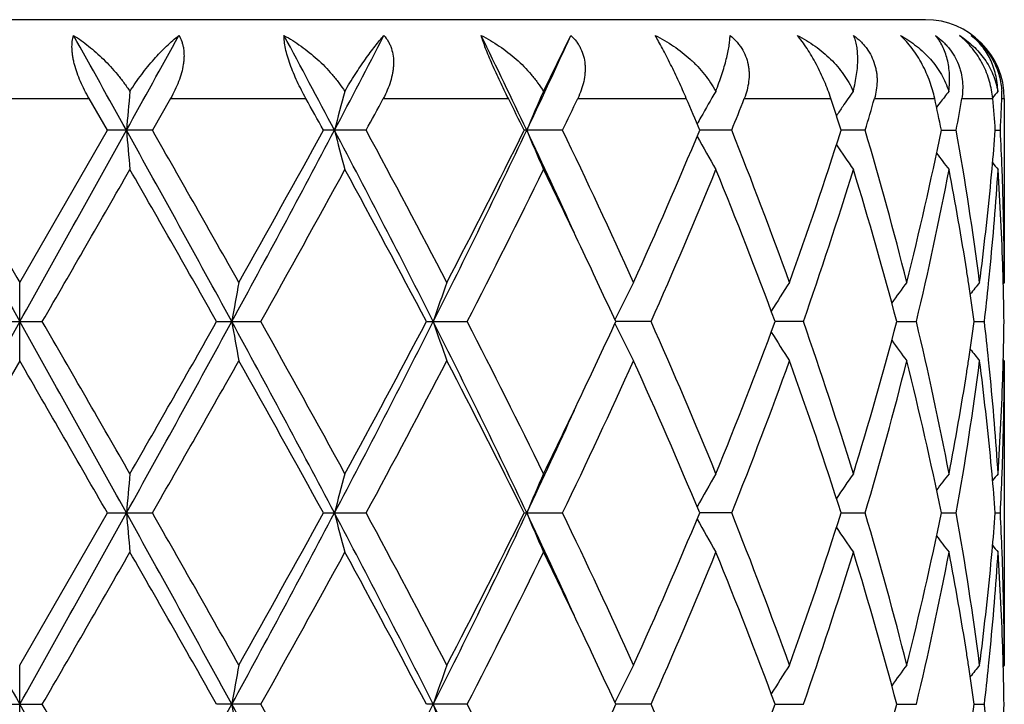
# Model space of a CAD drawing. Units: inches. Extents: x 0 to 11, y 0 to 8.5.
# Drawn here: x 5.6 to 5.8, y 5.6 to 5.8 of the extents above; entities that cross this region are included whole.
import ezdxf

# ---------------------------------------------------------------- set-up
doc = ezdxf.new("R2010")
doc.units = ezdxf.units.IN
doc.header["$LTSCALE"] = 0.605
doc.header["$MEASUREMENT"] = 0
doc.layers.get('0').update_dxf_attribs({"linetype": 'CONTINUOUS'})

msp = doc.modelspace()

# ---------------------------------------------------------------- linework, layer by layer
at = {"color": 7, "linetype": 'CONTINUOUS'}
for p, q in [((5.808618647, 5.7890324519), (5.348618647, 5.7890324519)), ((5.7115843565, 5.7708142091), (5.7185586941, 5.7850334091)), ((5.5609939202, 5.7690324519), (5.5962433734, 5.7690324519)), ((5.6008919202, 5.7609554729), (5.5962433734, 5.7690324519)), ((5.6169276264, 5.7690324519), (5.61231282, 5.7609554726)), ((5.6169276264, 5.7690324519), (5.6512933022, 5.7690324519)), ((5.6709403604, 5.7690324519), (5.7026990203, 5.7690324519)), ((5.7203236982, 5.7690324519), (5.7478828304, 5.7690324519)), ((5.762601353, 5.7690324519), (5.7845790277, 5.7690324519)), ((5.7956533467, 5.7690324519), (5.8109475114, 5.7690324519)), ((5.8119906375, 5.7675490529), (5.811420398, 5.7667971068)), ((5.8123166459, 5.7679743328), (5.8119906375, 5.7675490529)), ((5.8178223143, 5.7690324519), (5.8256660556, 5.7690324519)), ((5.8279966112, 5.7690324519), (5.828618647, 5.7690324519)), ((5.828618647, 5.7690324519), (5.828618647, 5.7223261232)), ((5.578618647, 5.7223261232), (5.6008919202, 5.7609554729)), ((5.6123128198, 5.7609554729), (5.6008919202, 5.7609554729)), ((5.6665906996, 5.7609554729), (5.6557424916, 5.7609554729)), ((5.7164572932, 5.7609554729), (5.7067257515, 5.7609554729)), ((5.7594120815, 5.7609554729), (5.7512849444, 5.7609555827)), ((5.7933011325, 5.7609554729), (5.7871864154, 5.7609555543)), ((5.8126294338, 5.7609555252), (5.8164251073, 5.7609554729)), ((5.8263383814, 5.7609554923), (5.8276244728, 5.7609554729)), ((5.578618647, 5.7024165712), (5.578618647, 5.7223261232)), ((5.828618647, 5.7223261232), (5.8283424307, 5.7219890027)), ((5.5728716871, 5.7123714612), (5.584365607, 5.7123714612)), ((5.6286313083, 5.7123714612), (5.6398370516, 5.7123714612)), ((5.6818830858, 5.7123714612), (5.6922387498, 5.7123714612)), ((5.7389430618, 5.7123714612), (5.7299565514, 5.7123714312)), ((5.777608038, 5.7123714612), (5.770441641, 5.7123714381)), ((5.8013080879, 5.7123714449), (5.806294855, 5.7123714612)), ((5.8210076948, 5.7123714522), (5.8235650364, 5.7123714612)), ((5.8286186472, 5.7024165709), (5.828341004, 5.7027525374)), ((5.5786186471, 5.7024165711), (5.5563451877, 5.663787678)), ((5.828618647, 5.702416571), (5.828618647, 5.6251591767)), ((5.578618647, 5.6251591767), (5.6008921063, 5.6637876782)), ((5.6008921063, 5.6637876782), (5.6123126349, 5.6637876782)), ((5.6557426694, 5.6637876782), (5.666590525, 5.6637876782)), ((5.706725912, 5.6637876782), (5.7164571378, 5.6637876782)), ((5.7594119529, 5.6637876782), (5.7512850796, 5.6637876582)), ((5.7871865398, 5.6637876634), (5.7933010372, 5.6637876782)), ((5.8126295084, 5.6637876687), (5.8164250497, 5.6637876782)), ((5.8263384079, 5.6637876747), (5.8276244562, 5.6637876782)), ((5.578618647, 5.6052487025), (5.578618647, 5.6251591767)), ((5.828618647, 5.6251591767), (5.8283424007, 5.6248220148)), ((5.5728714162, 5.615203791), (5.5843658778, 5.615203791)), ((5.6398373143, 5.615203791), (5.6286310428, 5.615203791)), ((5.6922389911, 5.615203791), (5.681882839, 5.615203791)), ((5.7389432696, 5.615203791), (5.7299563357, 5.6152038287)), ((5.7704414651, 5.61520382), (5.7776082017, 5.615203791)), ((5.8013079638, 5.6152038114), (5.8062949669, 5.615203791)), ((5.8210076282, 5.6152038022), (5.8235650906, 5.615203791))]:
    msp.add_line(p, q, dxfattribs=at)
for centre, radius, start, end in [((5.808618647, 5.7690324519), 0.02, 0, 90), ((-5.8005104557, -0.5744145335), 13.0475619004, 29.0491484122, 29.1701671892), ((-1.4197374723, 9.6640444853), 8.0368570643, 330.9450202688, 331.1411996071), ((2.4301600996, 4.0576769597), 3.6501553707, 27.8158818615, 28.2440507505), ((2.9308481729, 7.2003853402), 3.0842006876, 332.1790023272, 332.6835949037), ((3.8413515003, 4.8777583453), 2.0644765473, 25.3284591819, 26.0700562113), ((4.0290861428, 6.5554561731), 1.8568437567, 334.6671012112, 335.4863605813), ((7.5407810626, 5.591853437), 1.9424417639, 174.7137366661, 175.0057083114), ((6.3556606549, 5.5812471153), 0.7199054524, 164.7327180243, 165.5445054749), ((6.1861367068, 5.562135184), 0.5184080138, 156.2630506296, 157.4480400205), ((6.152007945, 5.5389457642), 0.4594661473, 149.6920442337, 150.6338678922), ((6.15625199, 5.5146061032), 0.4467806644, 145.0085717096, 145.6052526983), ((6.1686308653, 5.4944942012), 0.4491672353, 142.0347877804, 142.4928537705), ((6.1771853238, 5.4831102604), 0.453239411, 140.5968810575, 140.8629294916), ((5.8093575279, 5.7697903457), 0.0186544854, 357.6715482847, 3.2670029491), ((2.4129249225, 3.9799191217), 3.6997238101, 28.7766893075, 28.9194954458), ((2.9957411084, 7.2044861632), 3.0359872192, 331.6098326575, 331.7829610702), ((3.855782741, 4.8432207906), 2.0659687741, 26.3731368746, 26.6234309155), ((4.0737740331, 6.5522625981), 1.823341784, 334.2791301252, 334.5605184677), ((4.4620655681, 5.2226382406), 1.3970943655, 22.6631113286, 23.0225432995), ((4.5750523607, 6.233279133), 1.2750676806, 338.257844635, 338.6480578337), ((4.7891108555, 5.4432208129), 1.0474302392, 17.6587338486, 18.1230068637), ((4.8535940306, 6.0390021516), 0.9799792823, 343.5172238006, 344.0090744113), ((4.9739834295, 5.5905612576), 0.8557808373, 11.4848980815, 12.0372620468), ((5.0082310706, 5.9049213369), 0.8209164214, 349.8996853195, 350.4717920987), ((5.0633262203, 5.7015784235), 0.7653182804, 4.4497521316, 5.0565271211), ((5.0742449287, 5.7997146142), 0.7543758969, 357.2596369554, 357.6690089752), ((6.156366911, 5.5145275947), 0.4469198419, 145.6052700629, 145.9667657823), ((6.1542169828, 5.5377001879), 0.4620021487, 150.6335904251, 150.8779723833), ((5.0730742189, 5.7997700233), 0.7555479171, 357.0552638126, 357.2596844302), ((27.2122958204, 17.8093110248), 24.7861238521, 209.0840920834, 209.2126844083), ((24.2786706042, 16.5303138102), 21.5987161897, 209.9081495992, 210.0264370017), ((-9.8712196361, 14.3605868741), 17.7056243422, 330.7616034644, 330.9416200439), ((-0.0939443504, 2.5905868646), 6.5220658899, 28.597245709, 29.0844912899), ((7.5408087805, 5.9300736992), 1.9424707632, 184.9946885502, 185.2894837445), ((-0.2128870121, 2.4275147974), 6.7115407932, 29.4008893273, 29.7801262951), ((2.1663660887, 7.6040919662), 3.9487305298, 331.3752837552, 332.1753728361), ((1.8524267945, 7.8518497868), 4.3401669695, 330.6163726384, 331.1999558597), ((3.1691597205, 4.445534868), 2.8155596601, 26.7399176093, 27.8524943456), ((6.3557063497, 5.9406903232), 0.7199562485, 194.4566081465, 195.2762173516), ((3.1756487234, 4.4143694812), 2.8316224611, 27.5104687444, 28.3953489168), ((3.7527654201, 6.6864349286), 2.1626354445, 333.2302788041, 334.6630691544), ((3.6741525348, 6.7698528529), 2.2691910022, 332.5076589761, 333.6018257422), ((4.0426603557, 4.9727320606), 1.8418890912, 24.4413333383, 25.337088418), ((6.1862042995, 5.9598202289), 0.5184873915, 202.5536066641, 203.7499527031), ((4.1481041082, 5.0052581464), 1.7409222163, 24.3235999137, 25.7266873009), ((4.372347859, 6.3374824389), 1.4946074718, 335.6956305504, 337.3104332861), ((4.6148751107, 5.3043693523), 1.2322482558, 19.8270618875, 21.7483662333), ((4.7382140034, 6.0954124756), 1.1010016234, 340.1925135494, 342.3155070399), ((4.8762482965, 5.4895116414), 0.9563825898, 14.0892106637, 16.4885349401), ((4.9457898252, 5.9374053718), 0.8846157305, 345.9284752187, 348.4943230748), ((5.0195902556, 5.618956494), 0.8093883437, 7.3374706378, 10.1042563396), ((5.0621304801, 5.8204255579), 0.7665176346, 354.8136397483, 355.5502490329), ((5.0736493357, 5.7221733326), 0.7549718947, 2.191602216, 2.9445220235), ((6.1526858206, 5.9833706315), 0.4602554932, 209.1223472842, 210.3227087026), ((6.1564339379, 6.007447831), 0.4470111664, 214.0325255326, 215.0080148062), ((6.1687626193, 6.027536031), 0.4493438971, 217.3161887682, 217.9823264467), ((6.1774301017, 6.0390189194), 0.4535664666, 219.1367516703, 219.4204215613), ((-7.8117588193, 13.451912172), 15.4711550975, 329.9830508407, 330.148136112), ((-0.4617916863, 2.2660442303), 6.9978870836, 29.5037889016, 29.8678591346), ((2.3305451249, 7.5666769872), 3.7933971633, 330.7366504458, 331.4033182429), ((3.1278842916, 4.3690168471), 2.8857427917, 27.7435134977, 28.6136397605), ((3.8277248299, 6.6723262035), 2.0971230923, 332.7580888976, 333.9389942473), ((4.058930948, 4.9427837022), 1.8397334616, 25.3364008196, 26.0600217835), ((4.4480189625, 6.2849855171), 1.4122223218, 336.0794048722, 337.7829625805), ((4.6036438269, 5.2801508703), 1.2442796737, 20.3262990452, 22.2353683294), ((4.7810879846, 6.0611715118), 1.0558000243, 340.7090301758, 342.9157727648), ((4.8697366593, 5.4677918759), 0.9631427827, 14.7107293513, 17.1004261592), ((4.9694842105, 5.9122564286), 0.8603522853, 346.5657589923, 349.1972239642), ((5.0086008416, 5.5971938399), 0.8205330543, 8.9784242979, 10.8039195796), ((5.0642071084, 5.8003307286), 0.7644328685, 354.3633328752, 356.3001073221), ((5.0592114893, 5.8206883171), 0.7694484271, 354.5851606729, 354.8138020933), ((5.0739690068, 5.7022885469), 0.7546515533, 1.7434535191, 3.7010336884), ((5.0755581152, 5.7222505187), 0.7530615598, 1.9654703708, 2.1912875856), ((5.0483990415, 5.8217873736), 0.7803163422, 352.6770023909, 354.5797401307), ((5.0776087787, 5.7223156653), 0.7510098684, 0.0007978465, 1.9658688954), ((4.1825856226, 5.0012271321), 1.7029632035, 24.6826726808, 25.3395635772), ((5.0215942037, 5.5992814032), 0.8073731078, 8.7363333606, 8.975996719), ((5.0554362891, 5.801142015), 0.773240965, 354.1317455483, 354.3673419165), ((5.0767255864, 5.7023812041), 0.7518934308, 1.5195517151, 1.7427869545), ((6.6290161181, 5.5392811817), 1.0114678975, 169.5737586149, 170.1466034181), ((6.239708243, 5.5240340523), 0.5871176459, 160.2608657828, 161.2897141762), ((6.1614728039, 5.5021345512), 0.4804140984, 152.7201488359, 153.9849247458), ((6.1521246599, 5.4778304568), 0.4502205335, 147.1079759208, 148.2096717644), ((6.1623403935, 5.4551505256), 0.4470910121, 143.3027545842, 144.1329332498), ((5.028150748, 5.600275817), 0.8007415951, 8.0472551978, 8.7372622334), ((6.1736525757, 5.4390067113), 0.4513124745, 141.1143782641, 141.5997354137), ((5.0518367986, 5.8015146035), 0.7768596867, 353.4109062175, 354.1315523828), ((5.0777409599, 5.7024060839), 0.7508777546, 0.7604311531, 1.5197085034), ((27.2865050343, -6.4260677149), 24.8711486721, 150.7873078329, 150.9154597826), ((-9.9029404438, -2.9536153238), 17.7419840574, 29.0587929001, 29.2384394844), ((-10.8284090762, -3.7643035992), 18.9522173637, 29.8672148411, 30.0019771665), ((-0.0960988665, 8.8353648522), 6.5245361872, 330.915431839, 331.4024897404), ((-1.0842967734, 9.5135946129), 7.7144475421, 330.1488616347, 330.4791130083), ((2.1612968582, 3.8179082538), 3.9544940985, 27.8254921152, 28.6244106035), ((6.6289424383, 5.8854454656), 1.0113925302, 189.8532059936, 190.4261026881), ((2.1652885286, 3.7667118197), 3.9822203454, 28.6126748586, 29.2477275124), ((3.1673020987, 6.9801727463), 2.8176527075, 332.1478163508, 333.2595585422), ((3.0195869889, 7.1137534797), 3.0086030096, 331.4039468146, 332.238534731), ((3.7500858544, 4.7369843924), 2.1656239544, 25.3382490862, 26.7690543471), ((6.2396666776, 5.9006910248), 0.5870725729, 198.7099433475, 199.7388859634), ((3.7722939859, 4.724589464), 2.1591436196, 26.0781460625, 27.2251222281), ((4.1637005274, 6.4323445266), 1.7238096704, 334.6639045518, 335.312812816), ((6.161438879, 5.9225876555), 0.4803745565, 206.014631801, 207.2795339325), ((4.4201956241, 5.1279034678), 1.4424623529, 22.235058827, 23.902889514), ((4.579941801, 6.1538276306), 1.2697139636, 337.7836119466, 339.6544238104), ((4.7651955319, 5.3583476377), 1.0725259669, 17.1015737284, 19.273883219), ((4.8562322803, 5.9608014871), 0.9771823128, 342.916635942, 345.2719775825), ((4.9607214179, 5.5106037031), 0.8693127548, 10.816439963, 13.420757255), ((5.0266905515, 5.8246857509), 0.8022180211, 351.2631296149, 351.9518820662), ((5.0508242729, 5.6231157068), 0.7778784464, 5.8690573182, 6.5887757933), ((5.0775588475, 5.7223409895), 0.751059906, 358.4803260854, 359.2394366193), ((6.152092436, 5.9468880925), 0.4501803631, 211.7898540609, 212.8916709123), ((6.1623118952, 5.9695672978), 0.4470532994, 215.8666037431, 216.696872304), ((6.1736221363, 5.9857076301), 0.4512709815, 218.3998304774, 218.8852458219), ((5.0210281682, 5.825553008), 0.8079464337, 351.0238909945, 351.2633355997), ((5.0555165523, 5.6236074093), 0.7731604839, 5.6327968263, 5.8683670577), ((-13.4730922522, -5.3085553531), 22.0047538251, 29.9097411752, 30.0258451183), ((0.3028813859, 8.7044050189), 6.1184486598, 330.2009963123, 330.6169919306), ((2.0562842083, 3.6862805035), 4.1069010018, 28.7839619376, 29.40068778), ((3.2799679062, 6.9550417008), 2.713540948, 331.584918505, 332.5082988537), ((3.7374457075, 4.6870434557), 2.1982024019, 26.3809734579, 27.5104675772), ((4.1922919858, 6.3988706159), 1.692166167, 334.2526550456, 335.6961596534), ((4.4031749891, 5.1006509565), 1.4610011757, 22.6714169331, 24.3233519685), ((4.6385952729, 6.1113777439), 1.2068831335, 338.2310591247, 340.1927294444), ((4.7556384567, 5.3352370276), 1.082606531, 17.6668081957, 19.8258575941), ((4.8896592856, 5.9315704252), 0.94248396, 343.4934794816, 345.9281661668), ((4.9554877711, 5.4895350959), 0.8746744692, 11.4913460743, 14.0863332612), ((5.0262056418, 5.8047742856), 0.8026979108, 349.8840415916, 352.6738611795), ((5.0512744702, 5.6032760406), 0.777423489, 5.4167353491, 7.326565108), ((5.0780866459, 5.7024189562), 0.7505320011, 358.0334835752, 359.9998179095), ((5.0767512346, 5.7223617972), 0.7518677867, 358.2571837072, 358.4803731576), ((5.003657612, 5.8284111371), 0.8255502016, 349.2016408164, 351.0160534681), ((5.0622292843, 5.6242510947), 0.766416986, 3.702391741, 5.6341644969), ((5.0727012764, 5.7225149157), 0.7559205288, 356.300612127, 358.2549192638), ((4.0317372893, 6.4950406778), 1.8699091863, 333.9459610593, 334.6579317599), ((4.0401668649, 6.4531545487), 1.8446321449, 334.6639604318, 335.5583943841), ((5.0591161114, 5.6040427662), 0.7695444873, 5.1864548925, 5.4150185925), ((5.0756794057, 5.7024891399), 0.752940232, 357.8086294922, 358.0344319749), ((7.5409532984, 5.4946618493), 1.9426153727, 174.7106839523, 175.0054559424), ((6.3557529053, 5.4840462069), 0.7200029212, 164.7242453308, 165.5437964678), ((6.1862332698, 5.464916875), 0.5185163707, 156.2507181485, 157.4469868684), ((6.1526878984, 5.4413784907), 0.4602543059, 149.6780562753, 150.87842251), ((6.1563918142, 5.4173322141), 0.4469555366, 144.9927540346, 145.968372187), ((6.1686964371, 5.3972666106), 0.4492551618, 142.0184524724, 142.684731675), ((5.0630109131, 5.6043884407), 0.7656343837, 4.4495767258, 5.187040077), ((6.1773535966, 5.3857952755), 0.453462295, 140.5803679431, 140.864109683), ((5.0742002266, 5.702546958), 0.7544205402, 357.0550626071, 357.8085371435), ((27.3027644401, 17.7626989637), 24.8897599114, 209.084563989, 209.21262021), ((-9.9175138098, 14.2893096936), 17.7586664375, 330.7616689202, 330.9411468808), ((-0.0973395743, 2.4915402295), 6.5259462429, 28.5974627649, 29.0844154403), ((7.540937775, 5.8329094851), 1.9425995623, 184.9944671523, 185.2892457549), ((-0.1724084585, 2.3532336166), 6.6650406092, 29.4003168076, 29.782194064), ((2.1597890118, 7.510480544), 3.9562073185, 331.3757083172, 332.1742820209), ((1.8361127553, 7.7638237649), 4.3588673123, 330.6168928979, 331.1979638113), ((3.1666015454, 4.347050794), 2.8184364491, 26.7404204221, 27.8518527915), ((6.355749296, 5.8435254133), 0.7199985054, 194.4559910313, 195.2755582269), ((3.1829401155, 4.3210310356), 2.8233871073, 27.5099081042, 28.3973558354), ((3.7493728039, 6.5909450913), 2.1664199808, 333.2310731233, 334.6613556717), ((3.6697828168, 6.6749377984), 2.2741068001, 332.5081528337, 333.5999371152), ((4.0398755937, 4.8742983604), 1.8449477777, 24.4413440788, 25.3356042766), ((6.1862300259, 5.8626540409), 0.5185116902, 202.552702358, 203.7489964495), ((4.1508389775, 4.9093450765), 1.7379136524, 24.3230687965, 25.7285620738), ((4.3705514649, 6.2411139817), 1.4965733003, 335.6960764182, 337.3087301637), ((4.6161728956, 5.20768124), 1.2308649907, 19.8265841224, 21.7500130778), ((4.7373602351, 5.9985454314), 1.101906505, 340.1928853084, 342.314095141), ((4.8769181707, 5.3925195868), 0.9556902926, 14.0888172712, 16.4898323246), ((4.9453891132, 5.8403347332), 0.885027834, 345.9287347097, 348.4933349812), ((5.0199223167, 5.5218361779), 0.8090530465, 7.3371986979, 10.1050724927), ((5.0621534752, 5.7232603774), 0.7664949367, 354.8132716856, 355.5499209874), ((5.0737817835, 5.6250091386), 0.7548394202, 2.1916948379, 2.9447655693), ((6.1526845065, 5.8861915458), 0.4602487887, 209.1212062423, 210.3216057722), ((6.1563935783, 5.910240648), 0.4469556604, 214.0312390162, 215.0068744016), ((6.1686997677, 5.9303073553), 0.449257049, 217.3148754125, 217.9811655488), ((6.1773524264, 5.9417750265), 0.453458303, 219.1354999712, 219.4192512456), ((-7.6194162803, 13.2439715432), 15.2491954112, 329.981906376, 330.1493927935), ((-0.4913914102, 2.1520102294), 7.0319545271, 29.5046198545, 29.8669225029), ((2.3421778006, 7.4630752912), 3.7801041452, 330.7355397348, 331.4045449392), ((3.122895935, 4.2691794623), 2.8914002608, 27.7443213639, 28.6127360604), ((3.8312238046, 6.5733999336), 2.0932074363, 332.7570487356, 333.9401508905), ((4.0557405082, 4.8440969506), 1.8432667267, 25.3366165174, 26.0588623269), ((4.4495198754, 6.1871769663), 1.4105906571, 336.0784845861, 337.7839953697), ((4.6028102245, 5.1826590928), 1.2451737885, 20.3269625926, 22.2346415841), ((4.7818153412, 5.9637637148), 1.0550343319, 340.7082918528, 342.9166136606), ((4.8693273362, 5.3705077264), 0.9635681479, 14.7112496026, 17.0998674229), ((4.969826783, 5.8150143755), 0.8600019142, 346.5652782434, 349.1977889713), ((5.008298178, 5.4999749171), 0.8208398885, 8.9786185965, 10.8034473213), ((5.0643129482, 5.7031529165), 0.7643266196, 354.3632641758, 356.300325375), ((5.059111915, 5.72353419), 0.7695487961, 354.5849104198, 354.8134407998), ((5.0738878595, 5.605116977), 0.7547327583, 1.7435151341, 3.7009024637), ((5.0757104049, 5.625087139), 0.7529092267, 1.9655967365, 2.1913761981), ((5.0482411096, 5.7246389485), 0.7804753467, 352.6771316002, 354.5794820358), ((5.0776687323, 5.6251494381), 0.7509499148, 0.0007430285, 1.9659711313), ((4.181759623, 4.903658989), 1.7038807737, 24.683313014, 25.3398224357), ((5.021498713, 5.5020958312), 0.8074701027, 8.7366096024, 8.9761512192), ((5.0555444823, 5.7039641331), 0.7731323671, 354.1317312292, 354.3672625794), ((5.0767327775, 5.6052126128), 0.7518862478, 1.5196912768, 1.7428267325), ((6.6288969518, 5.4421384652), 1.0113463139, 169.573886905, 170.1468378052), ((6.2396401686, 5.4268940198), 0.5870444817, 160.2610942937, 161.290136329), ((6.1614177028, 5.4049987629), 0.4803508449, 152.7204396156, 153.9854663219), ((6.1517737419, 5.3808894165), 0.4498031892, 147.1078643098, 148.2106589622), ((6.1622848188, 5.3580282202), 0.4470197751, 143.3030856287, 144.1334570271), ((6.173596272, 5.3418885842), 0.4512380005, 141.1147154365, 141.6001903646), ((5.0777710261, 5.6052380549), 0.7508476896, 0.7604889858, 1.5198516525), ((5.0281309899, 5.5031017638), 0.8007619864, 8.0475101735, 8.7375491873), ((5.0519240535, 5.7043388921), 0.7767721394, 353.4107573682, 354.1315367571), ((-9.8966940699, -3.0472392397), 17.7348026105, 29.0585862381, 29.2383064203), ((-10.9487425711, -3.9305807104), 19.090984174, 29.8672302922, 30.0010133629), ((-0.0926315952, 8.7362594872), 6.5205643172, 330.9154994985, 331.4028561844), ((2.164674351, 3.7225626191), 3.9506564916, 27.8249844632, 28.6246832572), ((6.6289515469, 5.7882829612), 1.0114024592, 189.853401231, 190.4263081788), ((2.1599176099, 3.6666125093), 3.9883391446, 28.6126938976, 29.2467738181), ((3.1690847366, 6.882070634), 2.8156400855, 332.1476764479, 333.2602178541), ((3.7521185406, 4.6408129169), 2.1633603169, 25.3374378116, 26.7697487267), ((6.2396733948, 5.8035295626), 0.5870810591, 198.7102951898, 199.7392530387), ((3.7707006445, 4.6266407314), 2.1609179855, 26.0781693279, 27.224207166), ((4.1638416114, 6.3350868302), 1.7236436847, 334.6645444306, 335.3135701188), ((4.41949624, 5.0304488344), 1.4432182174, 22.2350875468, 23.9020512615), ((4.5807939146, 6.0563193662), 1.26879643, 337.7832900346, 339.6554633841), ((4.8566456297, 5.8635110174), 0.9767512061, 342.9163835668, 345.2727781258), ((5.0266131834, 5.7275258338), 0.8022956469, 351.2634067256, 351.9521067256), ((5.0508020422, 5.5259487763), 0.7779004993, 5.8688204748, 6.5885333381), ((5.0775055342, 5.6251741735), 0.7511132198, 358.4803536803, 359.2394254518)]:
    msp.add_arc(centre, radius, start, end, dxfattribs=at)
for points, knots in [([(5.5962433738, 5.7690324519), (5.5958411612, 5.7697308048), (5.595073129, 5.7711431098), (5.5940478732, 5.7733047546), (5.5931813819, 5.7754803201), (5.592612474, 5.777297144), (5.5922719998, 5.7787242198), (5.5920803917, 5.7797541741), (5.5919527792, 5.7807515642), (5.5918713406, 5.7819952355), (5.5919216718, 5.7834343996), (5.592147445, 5.7845339026), (5.5923071683, 5.7850334091)], [0, 0, 0, 0, 0.1431989634, 0.285510522, 0.4248685245, 0.5589915839, 0.6233545289, 0.6854698932, 0.7450551197, 0.8019106754, 0.9068161659, 1, 1, 1, 1]), ([(5.5923071683, 5.7850334091), (5.5936285341, 5.7842005649), (5.5962560144, 5.7823141822), (5.5999808906, 5.7790097817), (5.60290474, 5.775838658), (5.6050887035, 5.7730492582), (5.6061119769, 5.77157151), (5.6066008621, 5.7708142091)], [0, 0, 0, 0, 0.2307830672, 0.4767681085, 0.7346274676, 0.8668146177, 1, 1, 1, 1]), ([(5.6066008621, 5.7708142091), (5.6070715785, 5.771566713), (5.6080380818, 5.7730345457), (5.6100379083, 5.7758040809), (5.612608344, 5.7789494712), (5.6153060596, 5.7817702814), (5.617451186, 5.7837363431), (5.6185112634, 5.7846193898), (5.6190368914, 5.7850334091)], [0, 0, 0, 0, 0.1403481536, 0.2777745051, 0.5400301438, 0.7819547665, 0.8942012065, 1, 1, 1, 1]), ([(5.6190368914, 5.7850334091), (5.6193335666, 5.7845494332), (5.6197051972, 5.7837577263), (5.6200436145, 5.7826300119), (5.6202890829, 5.7813902672), (5.6203691047, 5.7800782932), (5.6202997265, 5.7787267931), (5.6201275919, 5.7772995003), (5.6197287349, 5.7754780585), (5.6190046195, 5.7732981708), (5.6180659425, 5.7711340698), (5.6173241564, 5.7697274332), (5.6169276264, 5.7690324519)], [0, 0, 0, 0, 0.1009621028, 0.1541067378, 0.2091997593, 0.3254203144, 0.3866359737, 0.4497599379, 0.5809186808, 0.7174436405, 0.8576909705, 1, 1, 1, 1]), ([(5.6512933026, 5.7690324519), (5.6509052157, 5.7697349392), (5.650148015, 5.7711550196), (5.6490867938, 5.773315599), (5.6481207449, 5.7754891036), (5.6472810147, 5.7776354474), (5.6465971466, 5.7797056901), (5.6460963376, 5.7816467983), (5.645835538, 5.7831655311), (5.6457386154, 5.7842734225), (5.645724953, 5.7847874302), (5.6457275343, 5.7850334091)], [0, 0, 0, 0, 0.1408696713, 0.282427243, 0.422428644, 0.5582397471, 0.6868136626, 0.8048855158, 0.9098255608, 0.9568219864, 1, 1, 1, 1]), ([(5.6457275343, 5.7850334091), (5.6472207115, 5.7842147855), (5.6501565957, 5.7823610675), (5.6542610867, 5.77905856), (5.657393718, 5.7758674675), (5.6596521645, 5.7730611415), (5.6606802266, 5.771575272), (5.6611621472, 5.7708142091)], [0, 0, 0, 0, 0.241110975, 0.4902749934, 0.7444738961, 0.8724520762, 1, 1, 1, 1]), ([(5.6611621472, 5.7708142091), (5.6620049229, 5.7722821072), (5.6636909654, 5.775051641), (5.6658980196, 5.7783307944), (5.6676137383, 5.7806976356), (5.6688205449, 5.7822804776), (5.6699761288, 5.7837165485), (5.670742644, 5.784612364), (5.6711169175, 5.7850334091)], [0, 0, 0, 0, 0.2921139164, 0.5593087514, 0.6819243048, 0.7965740584, 0.9027776542, 1, 1, 1, 1]), ([(5.6711169175, 5.7850334091), (5.6715314454, 5.784559929), (5.6720867755, 5.78377907), (5.6726621107, 5.7826392535), (5.6731333403, 5.7814099522), (5.6735026599, 5.7797489031), (5.6735722604, 5.778017201), (5.673468424, 5.7765973422), (5.6732550525, 5.775135089), (5.6727974787, 5.7732973247), (5.6719923489, 5.7711295281), (5.6713121139, 5.769725286), (5.6709403604, 5.7690324519)], [0, 0, 0, 0, 0.1108868099, 0.1673633917, 0.2247049518, 0.3424988146, 0.4653005794, 0.528653304, 0.5931849601, 0.7254877303, 0.861453826, 1, 1, 1, 1]), ([(5.6957827805, 5.7850334091), (5.697375303, 5.7842250161), (5.7004765188, 5.7823962861), (5.7047559338, 5.7790957462), (5.7079383907, 5.7758887505), (5.7101552901, 5.7730691486), (5.7111346594, 5.7715775385), (5.7115843565, 5.7708142091)], [0, 0, 0, 0, 0.2489909882, 0.5003907859, 0.7516466666, 0.8764847467, 1, 1, 1, 1]), ([(5.7026990207, 5.7690324519), (5.7019843022, 5.7704583326), (5.7005777951, 5.7733223951), (5.6989233893, 5.7769072782), (5.6977218665, 5.7797157848), (5.6969457678, 5.7816532801), (5.6963007042, 5.7834076891), (5.6959373184, 5.7845170784), (5.6957827805, 5.7850334091)], [0, 0, 0, 0, 0.2742175138, 0.5485461933, 0.6786762783, 0.799367608, 0.9073388219, 1, 1, 1, 1]), ([(5.7185586941, 5.7850334091), (5.719070998, 5.784565161), (5.7197789738, 5.7837921421), (5.720563095, 5.7826458714), (5.7212330206, 5.7814264664), (5.7218488097, 5.7797766029), (5.722146077, 5.7780299787), (5.7222067348, 5.7766016722), (5.7221506407, 5.775142347), (5.7218695676, 5.7733035678), (5.7212392909, 5.7711307199), (5.7206530228, 5.7697247894), (5.7203236982, 5.7690324519)], [0, 0, 0, 0, 0.1203077672, 0.1803715425, 0.2404518685, 0.361132708, 0.4836271909, 0.5458460149, 0.6087178683, 0.7365288078, 0.8671046714, 1, 1, 1, 1]), ([(5.7478828307, 5.7690324519), (5.7472699986, 5.7704747063), (5.7459804353, 5.7733762558), (5.7442745516, 5.7769444459), (5.742868087, 5.7797335973), (5.7418530037, 5.7816724468), (5.7408943805, 5.7834281677), (5.74026514, 5.7845247084), (5.7399629278, 5.7850334091)], [0, 0, 0, 0, 0.2631600077, 0.5331304857, 0.6640879096, 0.7877161605, 0.9006341708, 1, 1, 1, 1]), ([(5.7399629278, 5.7850334091), (5.7415786006, 5.7842324521), (5.7446970385, 5.7824222251), (5.7482457453, 5.7796604399), (5.7507937031, 5.7771740417), (5.7525290219, 5.7751841178), (5.7540667182, 5.7730720574), (5.7549454679, 5.7715778359), (5.7553391099, 5.7708142091)], [0, 0, 0, 0, 0.2543464591, 0.5068855433, 0.6320001205, 0.7560341172, 0.8788267602, 1, 1, 1, 1]), ([(5.7553391099, 5.7708142091), (5.7556262207, 5.7715522872), (5.7561667501, 5.7729917437), (5.7568961592, 5.7751019693), (5.7575182592, 5.7770910129), (5.7580318722, 5.7789504896), (5.7584367941, 5.7806746842), (5.7587329705, 5.7822581963), (5.7589204399, 5.7836948184), (5.7589767847, 5.7846052722), (5.7589832924, 5.7850334091)], [0, 0, 0, 0, 0.1611588734, 0.3128548693, 0.4542930999, 0.5851843869, 0.7053335613, 0.8146009075, 0.9128661792, 1, 1, 1, 1]), ([(5.7589832924, 5.7850334091), (5.7595702926, 5.7845667282), (5.7603952196, 5.7837975527), (5.7613467446, 5.7826492769), (5.7621805094, 5.7814365836), (5.7630074874, 5.7797984205), (5.7635197875, 5.7780427415), (5.7637438961, 5.7766067046), (5.76384726, 5.7751524668), (5.763758076, 5.7733162516), (5.7633361683, 5.7711383612), (5.7628725836, 5.7697262785), (5.762601353, 5.7690324519)], [0, 0, 0, 0, 0.1274481681, 0.1905529542, 0.2531909748, 0.3772639075, 0.5005846611, 0.5622719614, 0.6240303754, 0.7481033338, 0.8733930179, 1, 1, 1, 1]), ([(5.7845790278, 5.7690324519), (5.784345512, 5.7697459754), (5.7838378251, 5.7711901908), (5.7829748865, 5.7733544623), (5.7820003853, 5.7755317673), (5.7809265361, 5.7776814297), (5.7797733002, 5.7797545342), (5.7785663744, 5.7816969566), (5.77733733, 5.7834563689), (5.7764802837, 5.7845355705), (5.7760525992, 5.7850334091)], [0, 0, 0, 0, 0.1235286745, 0.2517948655, 0.3832634869, 0.5159060787, 0.6470480608, 0.7734553336, 0.8920106033, 1, 1, 1, 1]), ([(5.7760525992, 5.7850334091), (5.7768371036, 5.7846338084), (5.7783727805, 5.7837815261), (5.7805676625, 5.7823450444), (5.7826309798, 5.7807613682), (5.7845444549, 5.7790362082), (5.7862904437, 5.7771749493), (5.7883514047, 5.7745365102), (5.7895965271, 5.7723426366), (5.7902323614, 5.7708142091)], [0, 0, 0, 0, 0.1290063427, 0.2570906832, 0.3840395218, 0.5097461861, 0.6342105626, 0.7574342655, 1, 1, 1, 1]), ([(5.7902323614, 5.7708142091), (5.7904271901, 5.7715506971), (5.7907672958, 5.7729891951), (5.7911397447, 5.7751027118), (5.7913632355, 5.7770954329), (5.7914425837, 5.7789591557), (5.7913827906, 5.7806884435), (5.7911873464, 5.7822781813), (5.790860192, 5.7837221855), (5.7905444579, 5.7846168542), (5.7903636542, 5.7850334091)], [0, 0, 0, 0, 0.1580874924, 0.3065477852, 0.4450824532, 0.5738928758, 0.6933024898, 0.8037478879, 0.9057683728, 1, 1, 1, 1]), ([(5.7903636542, 5.7850334091), (5.7909987919, 5.7845658735), (5.7919007254, 5.7837972653), (5.7929691654, 5.7826499452), (5.7939258106, 5.7814402265), (5.7949197738, 5.7798104866), (5.7956198466, 5.7780522362), (5.7959971446, 5.7766111598), (5.7961899294, 5.775521836), (5.7962964863, 5.7744266941), (5.7963283336, 5.7729679513), (5.7961699134, 5.7711514882), (5.7958531869, 5.7697298122), (5.7956533467, 5.7690324519)], [0, 0, 0, 0, 0.131419502, 0.1965168169, 0.2610339446, 0.3881720631, 0.5130655958, 0.5748369029, 0.6361773773, 0.6972025567, 0.7580070835, 0.8791175333, 1, 1, 1, 1]), ([(5.8109475114, 5.7690324519), (5.8106366451, 5.7704904171), (5.8097760737, 5.7734576484), (5.808191465, 5.7770183537), (5.8065896768, 5.7797751003), (5.8052483965, 5.7817214603), (5.8038071072, 5.7834839198), (5.8027696473, 5.7845453987), (5.8022421078, 5.7850334091)], [0, 0, 0, 0, 0.2420729947, 0.4998915324, 0.6307045476, 0.7593923244, 0.8833029211, 1, 1, 1, 1]), ([(5.8022421078, 5.7850334091), (5.8036783616, 5.7842402578), (5.8064042592, 5.7824428182), (5.8093733705, 5.7796637403), (5.8113776148, 5.7771709628), (5.8126747702, 5.7751760522), (5.8137461996, 5.7730576673), (5.8142906382, 5.7715710884), (5.8145144176, 5.7708142091)], [0, 0, 0, 0, 0.2558307714, 0.5065934082, 0.6305667944, 0.7538789215, 0.8769316115, 1, 1, 1, 1]), ([(5.8145144176, 5.7708142091), (5.8146080395, 5.7715524806), (5.8147312094, 5.7729982938), (5.8147258187, 5.7751165997), (5.8145364315, 5.7771141222), (5.8141735669, 5.77898241), (5.8136470929, 5.7807159889), (5.8129642172, 5.7823090151), (5.8121331123, 5.7837548543), (5.8114759525, 5.7846274837), (5.8111262372, 5.7850334091)], [0, 0, 0, 0, 0.1484538814, 0.2890441479, 0.4220326845, 0.5481161871, 0.6680746913, 0.7827741481, 0.8931167084, 1, 1, 1, 1]), ([(5.8111262372, 5.7850334091), (5.8117802493, 5.784563242), (5.8127158035, 5.783792791), (5.8138449945, 5.7826484942), (5.8148784778, 5.7814384873), (5.8159893361, 5.7798125347), (5.8168385492, 5.7780568362), (5.8173497468, 5.776613932), (5.8177450268, 5.7751708473), (5.8180403805, 5.7733489098), (5.8180918146, 5.771167974), (5.8179402156, 5.7697348981), (5.8178223142, 5.7690324519)], [0, 0, 0, 0, 0.1320301063, 0.1978770886, 0.2633499556, 0.3926704534, 0.5194357263, 0.5817934679, 0.6433958114, 0.7645072093, 0.8832472457, 1, 1, 1, 1]), ([(5.8256660556, 5.7690324519), (5.8255376299, 5.7704839904), (5.82497605, 5.7734692847), (5.8232652269, 5.7777946969), (5.8206855734, 5.7817907851), (5.8184351091, 5.7840588803), (5.8172182023, 5.7850334091)], [0, 0, 0, 0, 0.2357036952, 0.4879199395, 0.7478269937, 1, 1, 1, 1]), ([(5.8172182023, 5.7850334091), (5.8178436946, 5.7846344005), (5.8190544237, 5.7837818078), (5.8207365576, 5.7823425422), (5.8222641949, 5.7807551356), (5.8236223451, 5.7790252355), (5.8247965351, 5.7771588751), (5.8257683696, 5.7751607493), (5.8265166797, 5.7730393591), (5.8268472609, 5.7715644979), (5.8269676749, 5.7708142091)], [0, 0, 0, 0, 0.1253550758, 0.2497718296, 0.3735084203, 0.4969764004, 0.6207283258, 0.7453674315, 0.8716090893, 1, 1, 1, 1]), ([(5.8269676749, 5.7708142091), (5.8269548354, 5.771557577), (5.8268512483, 5.7730172403), (5.8264651899, 5.7751389025), (5.8258694941, 5.7771386064), (5.8250804044, 5.7790076012), (5.8241125732, 5.7807405996), (5.8229772886, 5.7823314537), (5.8216867398, 5.7837739846), (5.8207292217, 5.784632622), (5.8202299188, 5.7850334091)], [0, 0, 0, 0, 0.1372632336, 0.2695313208, 0.3973863754, 0.5217052251, 0.643334619, 0.7631138268, 0.8817931993, 1, 1, 1, 1]), ([(5.8202299188, 5.7850334091), (5.8213797114, 5.7841841075), (5.8227100782, 5.782956984), (5.8240712316, 5.7812941753), (5.8247062682, 5.7804237913), (5.8252884053, 5.7795233208), (5.825987289, 5.7782949496), (5.8267208289, 5.7767139556), (5.8273736454, 5.7747661624), (5.8278012908, 5.772810311), (5.8279447515, 5.7715007234), (5.8279816961, 5.7708534474)], [0, 0, 0, 0, 0.2571064322, 0.3218748085, 0.3864784189, 0.4507723754, 0.514631673, 0.640564396, 0.7635507644, 0.8833891848, 1, 1, 1, 1])]:
    msp.add_open_spline(points, degree=3, knots=knots, dxfattribs=at)

doc.saveas('drawing.dxf')
